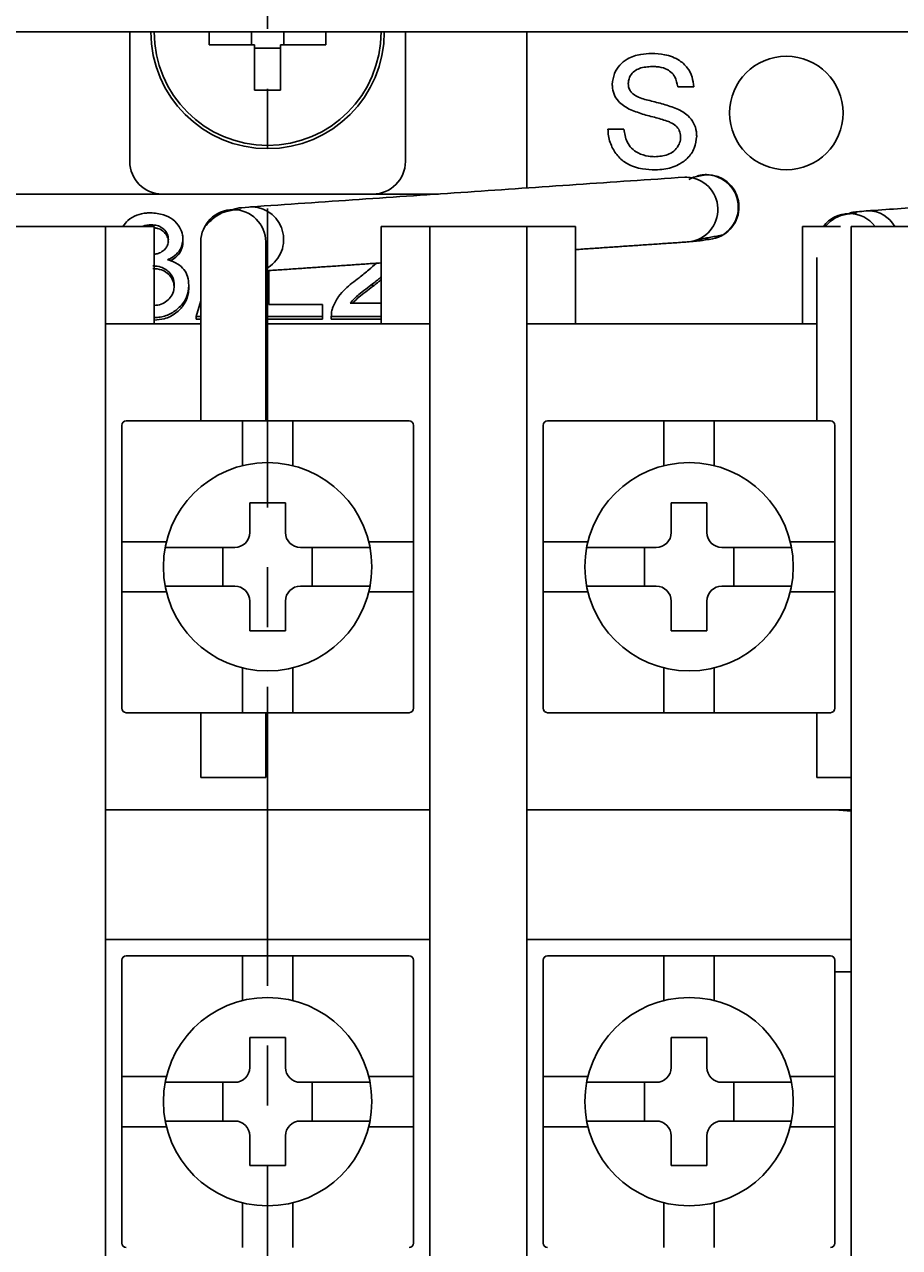
# Model space of a CAD drawing. Extents: x 3801 to 5157, y 6 to 957.
# Drawn here: x 4294 to 4312, y 589 to 615 of the extents above; entities that cross this region are included whole.
import ezdxf

# ---------------------------------------------------------------- set-up
doc = ezdxf.new("R2010")
doc.units = 0
doc.header["$MEASUREMENT"] = 0
doc.linetypes.add('CENTER', pattern=[10.16, 6.35, -1.27, 1.27, -1.27])
doc.linetypes.add('HIDDEN2', pattern=[4.7625, 3.175, -1.5875])
doc.layers.get('0').update_dxf_attribs({"linetype": 'CONTINUOUS'})
doc.layers.get('DEFPOINTS').update_dxf_attribs({"linetype": 'HIDDEN2'})
doc.layers.add('center', color=1, linetype='CENTER')
doc.layers.add('dimension', color=3, linetype='CONTINUOUS')
doc.styles.get("Standard").update_dxf_attribs({"font": 'simplex.shx', "bigfont": 'chineset.shx'})
doc.dimstyles.get("Standard").update_dxf_attribs({"dimtxt": 0.18, "dimasz": 0.18, "dimexe": 0.18, "dimexo": 0.0625, "dimgap": 0.09, "dimtad": 0, "dimtih": 1, "dimtoh": 1, "dimdec": 4, "dimzin": 0, "dimdsep": 46, "dimtxsty": 'Standard', "dimcen": 0.09, "dimadec": 0, "dimazin": 0, "dimtfac": 1, "dimtdec": 4, "dimtofl": 0, "dimtmove": 2, "dimatfit": 3, "dimfxl": 1, "dimtolj": 1, "dimtzin": 9, "dimarcsym": 0})

# ---------------------------------------------------------------- blocks, each defined once
blk = doc.blocks.new('*D51')
at = {"layer": 'DEFPOINTS', "color": 0}
for p in [(4199.656, 626.544), (4526.656, 626.544), (4526.656, 501.15)]:
    blk.add_point(p, dxfattribs=at)
at = {"layer": 'dimension', "color": 0, "lineweight": -2}
for p, q in [((4199.656, 626.482), (4199.656, 500.97)), ((4526.656, 626.482), (4526.656, 500.97)), ((4199.836, 501.15), (4362.449, 501.15)), ((4526.476, 501.15), (4363.863, 501.15))]:
    blk.add_line(p, q, dxfattribs=at)
at = {"layer": 'dimension', "color": 0}
for points in [[(4199.836, 501.18), (4199.836, 501.12), (4199.656, 501.15)], [(4526.476, 501.18), (4526.476, 501.12), (4526.656, 501.15)]]:
    blk.add_solid(points, dxfattribs=at)
at = {"layer": 'dimension', "color": 0, "insert": (4363.156, 501.15), "char_height": 0.18, "attachment_point": 5}
blk.add_mtext('\\A1;326.9997', dxfattribs=at)

msp = doc.modelspace()

# ---------------------------------------------------------------- linework, layer by layer
for p, q in [((4448.86434, 615.18526), (4277.44766, 615.18526)), ((4295.86291, 615.18526), (4295.86291, 612.43157)), ((4297.54954, 614.90989), (4297.54954, 615.18526)), ((4298.44449, 614.90989), (4298.44449, 615.18526)), ((4299.13291, 614.90989), (4299.13291, 615.18526)), ((4300.02785, 615.18526), (4300.02785, 614.90989)), ((4301.71448, 615.18526), (4301.71448, 612.43157)), ((4304.29606, 611.87182), (4304.29606, 615.18526)), ((4298.51333, 614.90989), (4297.54954, 614.90989)), ((4298.51333, 613.9461), (4298.51333, 614.90989)), ((4299.06406, 614.84105), (4298.51333, 614.84105)), ((4300.02785, 614.90989), (4299.06406, 614.90989)), ((4299.06406, 614.90989), (4299.06406, 613.9461)), ((4299.06406, 613.9461), (4298.51333, 613.9461)), ((4307.83767, 614.01757), (4307.49788, 614.01757)), ((4306.01512, 613.12175), (4306.35492, 613.12175)), ((4307.64774, 612.10127), (4307.68925, 612.10269)), ((4293.28133, 611.74315), (4296.55133, 611.74315)), ((4296.55133, 611.74315), (4301.02606, 611.74315)), ((4301.02606, 611.74315), (4302.41656, 611.74315)), ((4298.42714, 611.47004), (4298.46865, 611.47146)), ((4311.54863, 611.38663), (4311.50713, 611.38521)), ((4293.96975, 611.05473), (4293.28133, 611.05473)), ((4293.96975, 611.05473), (4294.65817, 611.05473)), ((4295.34659, 611.05473), (4294.65817, 611.05473)), ((4295.34659, 590.34307), (4295.34659, 611.05473)), ((4296.37922, 611.05473), (4295.34659, 611.05473)), ((4296.31513, 611.08929), (4296.31513, 611.05473)), ((4296.37922, 608.98947), (4296.37922, 611.05473)), ((4301.19817, 611.05473), (4301.19817, 608.98947)), ((4301.19817, 611.05473), (4302.2308, 611.05473)), ((4302.2308, 611.05473), (4302.2308, 590.34307)), ((4302.2308, 611.05473), (4302.91922, 611.05473)), ((4302.91922, 611.05473), (4303.60764, 611.05473)), ((4303.60764, 611.05473), (4304.29606, 611.05473)), ((4304.29606, 590.34307), (4304.29606, 611.05473)), ((4304.29606, 611.05473), (4305.32869, 611.05473)), ((4305.32869, 608.98947), (4305.32869, 611.05473)), ((4310.14763, 611.05473), (4310.14763, 608.98947)), ((4310.95029, 611.05473), (4310.14763, 611.05473)), ((4328.04656, 611.05473), (4311.18026, 611.05473)), ((4311.18026, 611.05473), (4311.18026, 590.34307)), ((4296.99086, 610.78363), (4296.99086, 610.72771)), ((4297.37057, 610.36589), (4297.37057, 608.98947)), ((4298.74741, 608.98947), (4298.74741, 610.36589)), ((4310.45056, 610.36589), (4310.45056, 608.98947)), ((4298.81341, 610.11642), (4298.81341, 609.3956)), ((4297.11442, 609.7481), (4297.11442, 609.80402)), ((4301.01775, 609.77633), (4301.01775, 609.83225)), ((4297.26888, 609.14154), (4297.37057, 609.47101)), ((4298.81341, 609.3956), (4299.95636, 609.3956)), ((4299.95636, 609.3956), (4299.95636, 609.14154)), ((4301.19817, 609.42382), (4300.53846, 609.42382)), ((4297.37057, 609.14154), (4297.26888, 609.14154)), ((4297.26888, 609.14154), (4297.26888, 609.08562)), ((4299.95636, 609.14154), (4298.74741, 609.14154)), ((4299.95636, 609.14154), (4299.95636, 609.08562)), ((4300.14171, 609.14154), (4300.14171, 609.08562)), ((4301.19817, 609.14154), (4300.14171, 609.14154)), ((4295.34659, 608.98947), (4297.37057, 608.98947)), ((4297.26888, 609.08562), (4297.37057, 609.08562)), ((4298.74741, 609.08562), (4299.95636, 609.08562)), ((4298.74741, 608.98947), (4302.2308, 608.98947)), ((4300.14171, 609.08562), (4301.19817, 609.08562)), ((4304.29606, 608.98947), (4310.45056, 608.98947)), ((4295.6908, 606.82925), (4295.6908, 600.82314)), ((4295.78564, 606.92409), (4301.79175, 606.92409)), ((4298.25565, 606.92421), (4298.25565, 605.97394)), ((4299.32175, 606.92421), (4299.32175, 605.97393)), ((4301.88659, 606.82925), (4301.88659, 600.82314)), ((4304.64027, 606.82925), (4304.64027, 600.82314)), ((4304.7351, 606.92409), (4310.74122, 606.92409)), ((4307.20512, 606.92421), (4307.20512, 605.97394)), ((4308.27122, 606.92421), (4308.27122, 605.97393)), ((4310.83605, 606.82925), (4310.83605, 600.82314)), ((4298.40936, 605.1856), (4299.16803, 605.1856)), ((4298.40936, 604.55338), (4298.40936, 605.1856)), ((4299.16803, 604.55338), (4299.16803, 605.1856)), ((4307.35883, 605.1856), (4308.11749, 605.1856)), ((4307.35883, 604.55338), (4307.35883, 605.1856)), ((4308.11749, 604.55338), (4308.11749, 605.1856)), ((4295.6908, 604.35936), (4296.64108, 604.35936)), ((4296.61441, 604.23726), (4298.09325, 604.23726)), ((4297.84036, 603.41538), (4297.84036, 604.23726)), ((4299.48414, 604.23726), (4300.96298, 604.23726)), ((4299.73703, 603.41538), (4299.73703, 604.23726)), ((4301.88659, 604.35936), (4300.93631, 604.35936)), ((4304.64027, 604.35936), (4305.59054, 604.35936)), ((4305.56387, 604.23726), (4307.04272, 604.23726)), ((4306.78983, 603.41538), (4306.78983, 604.23726)), ((4308.43361, 604.23726), (4309.91245, 604.23726)), ((4308.68649, 603.41538), (4308.68649, 604.23726)), ((4310.83605, 604.35936), (4309.88578, 604.35936)), ((4296.61441, 603.41538), (4298.09325, 603.41538)), ((4299.48414, 603.41538), (4300.96298, 603.41538)), ((4305.56387, 603.41538), (4307.04272, 603.41538)), ((4308.43361, 603.41538), (4309.91245, 603.41538)), ((4295.6908, 603.29326), (4296.64108, 603.29326)), ((4301.88659, 603.29326), (4300.93631, 603.29326)), ((4304.64027, 603.29326), (4305.59055, 603.29326)), ((4310.83605, 603.29326), (4309.88577, 603.29326)), ((4298.40936, 602.46704), (4298.40936, 603.09926)), ((4299.16803, 602.46704), (4299.16803, 603.09926)), ((4307.35883, 602.46704), (4307.35883, 603.09926)), ((4308.11749, 602.46704), (4308.11749, 603.09926)), ((4298.40936, 602.46704), (4299.16803, 602.46704)), ((4307.35883, 602.46704), (4308.11749, 602.46704)), ((4298.25565, 600.72843), (4298.25565, 601.6787)), ((4299.32175, 600.72843), (4299.32175, 601.67871)), ((4307.20512, 600.72843), (4307.20512, 601.6787)), ((4308.27122, 600.72843), (4308.27122, 601.67871)), ((4295.78564, 600.7283), (4301.79175, 600.7283)), ((4304.7351, 600.7283), (4310.74122, 600.7283)), ((4297.37057, 599.35159), (4298.74741, 599.35159)), ((4310.45056, 599.35159), (4311.18026, 599.35159)), ((4302.2308, 598.66317), (4295.34659, 598.66317)), ((4311.18026, 598.66317), (4304.29606, 598.66317)), ((4310.83605, 598.66317), (4311.18026, 598.63428)), ((4295.34659, 595.90949), (4302.2308, 595.90949)), ((4304.29606, 595.90949), (4311.18026, 595.90949)), ((4295.6908, 595.47032), (4295.6908, 589.4642)), ((4295.78564, 595.56515), (4301.79175, 595.56515)), ((4298.25565, 595.56528), (4298.25565, 594.615)), ((4299.32175, 595.56528), (4299.32175, 594.615)), ((4301.88659, 595.47032), (4301.88659, 589.4642)), ((4304.64027, 595.47032), (4304.64027, 589.4642)), ((4304.7351, 595.56515), (4310.74122, 595.56515)), ((4307.20512, 595.56528), (4307.20512, 594.615)), ((4308.27122, 595.56528), (4308.27122, 594.615)), ((4310.83605, 595.47032), (4310.83605, 589.4642)), ((4311.18026, 595.22107), (4310.83605, 595.22107)), ((4298.40936, 593.82666), (4299.16803, 593.82666)), ((4298.40936, 593.19444), (4298.40936, 593.82666)), ((4299.16803, 593.19444), (4299.16803, 593.82666)), ((4307.35883, 593.82666), (4308.11749, 593.82666)), ((4307.35883, 593.19444), (4307.35883, 593.82666)), ((4308.11749, 593.19444), (4308.11749, 593.82666)), ((4295.6908, 593.00043), (4296.64108, 593.00043)), ((4301.88659, 593.00043), (4300.93631, 593.00043)), ((4304.64027, 593.00043), (4305.59054, 593.00043)), ((4310.83605, 593.00043), (4309.88578, 593.00043)), ((4296.61441, 592.87833), (4298.09325, 592.87833)), ((4297.84036, 592.05644), (4297.84036, 592.87833)), ((4299.48414, 592.87833), (4300.96298, 592.87833)), ((4299.73703, 592.05644), (4299.73703, 592.87833)), ((4305.56387, 592.87833), (4307.04272, 592.87833)), ((4306.78983, 592.05644), (4306.78983, 592.87833)), ((4308.43361, 592.87833), (4309.91245, 592.87833)), ((4308.68649, 592.05644), (4308.68649, 592.87833)), ((4296.61441, 592.05644), (4298.09325, 592.05644)), ((4299.48414, 592.05644), (4300.96298, 592.05644)), ((4305.56387, 592.05644), (4307.04272, 592.05644)), ((4308.43361, 592.05644), (4309.91245, 592.05644)), ((4295.6908, 591.93433), (4296.64108, 591.93433)), ((4298.40936, 591.1081), (4298.40936, 591.74033)), ((4299.16803, 591.1081), (4299.16803, 591.74033)), ((4301.88659, 591.93433), (4300.93631, 591.93433)), ((4304.64027, 591.93433), (4305.59055, 591.93433)), ((4307.35883, 591.1081), (4307.35883, 591.74033)), ((4308.11749, 591.1081), (4308.11749, 591.74033)), ((4310.83605, 591.93433), (4309.88577, 591.93433)), ((4298.40936, 591.1081), (4299.16803, 591.1081)), ((4307.35883, 591.1081), (4308.11749, 591.1081)), ((4295.34659, 583.86213), (4295.34659, 590.34307)), ((4298.25565, 589.36949), (4298.25565, 590.31977)), ((4299.32175, 589.36949), (4299.32175, 590.31977)), ((4302.2308, 590.34307), (4302.2308, 583.86213)), ((4304.29606, 583.86213), (4304.29606, 590.34307)), ((4307.20512, 589.36949), (4307.20512, 590.31977)), ((4308.27122, 589.36949), (4308.27122, 590.31977)), ((4311.18026, 590.34307), (4311.18026, 589.85628)), ((4311.18026, 589.85628), (4311.18026, 583.37534))]:
    msp.add_line(p, q)
at = {"flags": 128}
msp.add_lwpolyline([(4307.7343, 612.04779), (4307.83264, 612.09827), (4308.0955, 612.15065)], dxfattribs=at)
for centre, radius in [((4309.80342, 613.46421), 1.20474), ((4298.7887, 603.82632), 2.21278), ((4307.73816, 603.82632), 2.21278), ((4298.7887, 592.46738), 2.21278), ((4307.73816, 592.46738), 2.21278)]:
    msp.add_circle(centre, radius)
for centre, radius, start, end in [((4298.7887, 615.18526), 2.47831, 180, 0), ((4298.7887, 615.18526), 2.40947, 180, 0), ((4296.55133, 612.43157), 0.68842, 180, 270), ((4301.02606, 612.43157), 0.68842, 270, 0), ((4307.65894, 611.41301), 0.69035, 276.891926, 87.483591), ((4308.09566, 611.46244), 0.68821, 270.164108, 90.013353), ((4308.10993, 611.46779), 0.68842, 291.79141, 90), ((4298.43502, 610.77752), 0.69476, 296.720531, 87.225728), ((4298.05888, 610.72446), 0.68831, 89.991111, 179.991108), ((4298.0591, 610.72446), 0.68831, 0.008892, 90.008889), ((4311.13894, 610.63947), 0.68847, 89.99677, 142.902663), ((4311.13901, 610.63947), 0.68847, 37.097337, 90.00323), ((4311.53862, 610.73802), 0.64869, 29.224665, 89.115482), ((4295.78564, 606.82925), 0.09483, 90, 180), ((4301.79175, 606.82925), 0.09483, 0, 90), ((4304.7351, 606.82925), 0.09483, 90, 180), ((4310.74122, 606.82925), 0.09483, 0, 90), ((4298.09325, 604.55338), 0.31611, 270, 0), ((4299.48414, 604.55338), 0.31611, 180, 270), ((4307.04272, 604.55338), 0.31611, 270, 0), ((4308.43361, 604.55338), 0.31611, 180, 270), ((4298.09325, 603.09926), 0.31611, 0, 90), ((4299.48414, 603.09926), 0.31611, 90, 180), ((4307.04272, 603.09926), 0.31611, 0, 90), ((4308.43361, 603.09926), 0.31611, 90, 180), ((4295.78564, 600.82314), 0.09483, 180, 270), ((4301.79175, 600.82314), 0.09483, 270, 0), ((4304.7351, 600.82314), 0.09483, 180, 270), ((4310.74122, 600.82314), 0.09483, 270, 0), ((4295.78564, 595.47032), 0.09483, 90, 180), ((4301.79175, 595.47032), 0.09483, 0, 90), ((4304.7351, 595.47032), 0.09483, 90, 180), ((4310.74122, 595.47032), 0.09483, 0, 90), ((4298.09325, 593.19444), 0.31611, 270, 0), ((4299.48414, 593.19444), 0.31611, 180, 270), ((4307.04272, 593.19444), 0.31611, 270, 0), ((4308.43361, 593.19444), 0.31611, 180, 270), ((4298.09325, 591.74033), 0.31611, 0, 90), ((4299.48414, 591.74033), 0.31611, 90, 180), ((4307.04272, 591.74033), 0.31611, 0, 90), ((4308.43361, 591.74033), 0.31611, 90, 180), ((4295.78564, 589.4642), 0.09483, 180, 270), ((4301.79175, 589.4642), 0.09483, 270, 0), ((4304.7351, 589.4642), 0.09483, 180, 270), ((4310.74122, 589.4642), 0.09483, 270, 0)]:
    msp.add_arc(centre, radius, start, end)
for points, knots in [([(4306.1078, 614.06825), (4306.11741, 614.14945), (4306.13515, 614.29919), (4306.25635, 614.48774), (4306.44726, 614.63529), (4306.6879, 614.71527), (4306.8669, 614.7242), (4306.94426, 614.72806)], [0, 0, 0, 0, 0.20382722, 0.37591539, 0.54834682, 0.80482383, 1, 1, 1, 1]), ([(4306.94426, 614.72806), (4307.03628, 614.72348), (4307.24181, 614.71326), (4307.51335, 614.61341), (4307.70874, 614.43188), (4307.81328, 614.23262), (4307.8297, 614.08789), (4307.83767, 614.01757)], [0, 0, 0, 0, 0.21666727, 0.48389287, 0.65919943, 0.83441405, 1, 1, 1, 1]), ([(4306.95777, 614.45004), (4306.86357, 614.44578), (4306.7287, 614.43968), (4306.57319, 614.35653), (4306.49451, 614.2702), (4306.45316, 614.17623), (4306.44925, 614.11596), (4306.44759, 614.09046)], [0, 0, 0, 0, 0.39798695, 0.569833804, 0.741949368, 0.890777783, 1, 1, 1, 1]), ([(4307.49788, 614.01757), (4307.48389, 614.09236), (4307.46173, 614.21083), (4307.35665, 614.34032), (4307.22226, 614.41989), (4307.08257, 614.44716), (4306.98696, 614.44937), (4306.95777, 614.45004)], [0, 0, 0, 0, 0.28980974, 0.45908596, 0.62858743, 0.88664617, 1, 1, 1, 1]), ([(4306.46352, 613.54746), (4306.38261, 613.59579), (4306.24981, 613.67512), (4306.13615, 613.8607), (4306.11003, 613.98911), (4306.10808, 614.05836), (4306.1078, 614.06825)], [0, 0, 0, 0, 0.41862581, 0.68707718, 0.95531254, 1, 1, 1, 1]), ([(4306.44759, 614.09046), (4306.44877, 614.06747), (4306.45159, 614.01254), (4306.48072, 613.93666), (4306.5181, 613.89522), (4306.53399, 613.8776)], [0, 0, 0, 0, 0.29252854, 0.6991411, 1, 1, 1, 1]), ([(4306.53399, 613.8776), (4306.5675, 613.85519), (4306.67878, 613.78076), (4306.9098, 613.72307), (4307.1957, 613.6555), (4307.38614, 613.588), (4307.48147, 613.55421)], [0, 0, 0, 0, 0.11984313, 0.3979629, 0.69866014, 1, 1, 1, 1]), ([(4307.30288, 613.28054), (4307.21526, 613.30914), (4307.03196, 613.36895), (4306.74472, 613.43411), (4306.55739, 613.50962), (4306.46352, 613.54746)], [0, 0, 0, 0, 0.31365212, 0.65610517, 1, 1, 1, 1]), ([(4307.48147, 613.55421), (4307.56447, 613.51049), (4307.70529, 613.43631), (4307.84379, 613.2561), (4307.89459, 613.09962), (4307.89825, 613.00326), (4307.89946, 612.97164)], [0, 0, 0, 0, 0.36552609, 0.62013921, 0.87532472, 1, 1, 1, 1]), ([(4307.55966, 612.95523), (4307.5545, 613.00231), (4307.54491, 613.0899), (4307.45877, 613.2003), (4307.37038, 613.25123), (4307.31471, 613.2754), (4307.30288, 613.28054)], [0, 0, 0, 0, 0.31582776, 0.58751259, 0.9123094, 1, 1, 1, 1]), ([(4307.02438, 612.25681), (4306.93233, 612.26018), (4306.72521, 612.26776), (4306.43902, 612.35954), (4306.21261, 612.54418), (4306.07148, 612.77569), (4306.02144, 612.97851), (4306.01618, 613.09771), (4306.01512, 613.12175)], [0, 0, 0, 0, 0.18478623, 0.41576627, 0.58830182, 0.76037039, 0.95168206, 1, 1, 1, 1]), ([(4306.35492, 613.12175), (4306.36934, 613.02904), (4306.39246, 612.88038), (4306.51175, 612.70794), (4306.6696, 612.59927), (4306.84223, 612.54162), (4306.96477, 612.53664), (4307.00942, 612.53482)], [0, 0, 0, 0, 0.28346669, 0.45451292, 0.62491568, 0.86335092, 1, 1, 1, 1]), ([(4307.00942, 612.53482), (4307.10324, 612.54236), (4307.24711, 612.55392), (4307.41948, 612.64928), (4307.51327, 612.76106), (4307.55541, 612.87039), (4307.55863, 612.93461), (4307.55966, 612.95523)], [0, 0, 0, 0, 0.36195917, 0.55501419, 0.75002453, 0.91976058, 1, 1, 1, 1]), ([(4307.89946, 612.97164), (4307.88877, 612.88402), (4307.86734, 612.70833), (4307.71644, 612.49596), (4307.49161, 612.33936), (4307.25273, 612.26566), (4307.08422, 612.25913), (4307.02438, 612.25681)], [0, 0, 0, 0, 0.20820116, 0.41749674, 0.59744529, 0.8570633, 1, 1, 1, 1]), ([(4308.10902, 612.15586), (4308.06684, 612.15433), (4307.99566, 612.15174), (4307.92816, 612.12952), (4307.90066, 612.12047)], [0, 0, 0, 0, 0.59255183, 1, 1, 1, 1]), ([(4298.05899, 611.41277), (4298.08024, 611.42398), (4298.11821, 611.444), (4298.36153, 611.46307), (4298.46865, 611.47146)], [0, 0, 0, 0, 0.55975339, 1, 1, 1, 1]), ([(4295.71778, 611.05473), (4295.75038, 611.09964), (4295.82472, 611.20206), (4296.00522, 611.30137), (4296.17658, 611.34035), (4296.27629, 611.34267), (4296.30547, 611.34334)], [0, 0, 0, 0, 0.25094759, 0.57229137, 0.87481355, 1, 1, 1, 1]), ([(4296.30547, 611.34334), (4296.39861, 611.33497), (4296.56717, 611.31982), (4296.78577, 611.20797), (4296.92456, 611.05242), (4296.98497, 610.90102), (4296.9894, 610.8128), (4296.99086, 610.78363)], [0, 0, 0, 0, 0.27275186, 0.4935991, 0.71633802, 0.90618996, 1, 1, 1, 1]), ([(4298.21485, 611.41608), (4298.03645, 611.40195), (4297.77821, 611.3815), (4297.55109, 611.14888), (4297.48087, 611.07696)], [0, 0, 0, 0, 0.69081163, 1, 1, 1, 1]), ([(4311.29484, 611.33125), (4311.11589, 611.32083), (4310.88251, 611.30724), (4310.67717, 611.10249), (4310.62927, 611.05473)], [0, 0, 0, 0, 0.76672928, 1, 1, 1, 1]), ([(4311.54863, 611.38663), (4311.41677, 611.37591), (4311.18129, 611.35675), (4311.15191, 611.33674), (4311.13898, 611.32794)], [0, 0, 0, 0, 0.55995033, 1, 1, 1, 1]), ([(4296.31513, 611.08929), (4296.25492, 611.0882), (4296.19073, 611.08704), (4296.13908, 611.05662), (4296.13588, 611.05473)], [0, 0, 0, 0, 0.93805379, 1, 1, 1, 1]), ([(4296.68195, 610.77437), (4296.67746, 610.81744), (4296.66891, 610.89929), (4296.5933, 610.99478), (4296.49818, 611.05939), (4296.40136, 611.08611), (4296.33841, 611.08843), (4296.31513, 611.08929)], [0, 0, 0, 0, 0.24876688, 0.47267309, 0.66351621, 0.87557884, 1, 1, 1, 1]), ([(4296.37922, 611.02427), (4296.40399, 611.02205), (4296.46752, 611.01637), (4296.55858, 610.96746), (4296.63852, 610.8881), (4296.67799, 610.79867), (4296.68087, 610.74048), (4296.68195, 610.71845)], [0, 0, 0, 0, 0.14923813, 0.3827496, 0.61604352, 0.85466613, 1, 1, 1, 1]), ([(4296.37922, 610.46473), (4296.40852, 610.46854), (4296.47769, 610.47752), (4296.56535, 610.52839), (4296.63697, 610.59703), (4296.676, 610.68153), (4296.6799, 610.74234), (4296.68195, 610.77437)], [0, 0, 0, 0, 0.17567523, 0.41476151, 0.60299825, 0.79092731, 1, 1, 1, 1]), ([(4296.99086, 610.78363), (4296.98332, 610.72194), (4296.9687, 610.60238), (4296.85822, 610.45813), (4296.74567, 610.38418), (4296.6789, 610.35443), (4296.66216, 610.34698)], [0, 0, 0, 0, 0.32826921, 0.63614303, 0.90879973, 1, 1, 1, 1]), ([(4296.71734, 610.32456), (4296.76082, 610.34706), (4296.8535, 610.39502), (4296.94736, 610.52056), (4296.98713, 610.63846), (4296.99006, 610.70865), (4296.99086, 610.72771)], [0, 0, 0, 0, 0.271464642, 0.578538037, 0.885575545, 1, 1, 1, 1]), ([(4307.70027, 610.72623), (4307.81167, 610.735), (4308.01061, 610.75068), (4308.07104, 610.76704), (4308.09763, 610.77424)], [0, 0, 0, 0, 0.55998001, 1, 1, 1, 1]), ([(4296.80552, 609.80623), (4296.80009, 609.86181), (4296.79032, 609.96193), (4296.70315, 610.08585), (4296.58924, 610.17131), (4296.46517, 610.21177), (4296.38484, 610.21481), (4296.35374, 610.21598)], [0, 0, 0, 0, 0.25417754, 0.45783539, 0.66103163, 0.86874604, 1, 1, 1, 1]), ([(4296.35374, 610.16006), (4296.4159, 610.15497), (4296.52594, 610.14595), (4296.66177, 610.06757), (4296.75484, 609.96589), (4296.80059, 609.85342), (4296.80411, 609.77964), (4296.80552, 609.75031)], [0, 0, 0, 0, 0.25977704, 0.45986261, 0.65947173, 0.86463933, 1, 1, 1, 1]), ([(4296.66216, 610.34698), (4296.74077, 610.32276), (4296.87736, 610.2807), (4297.01926, 610.1424), (4297.10235, 609.98429), (4297.11024, 609.86646), (4297.11442, 609.80402)], [0, 0, 0, 0, 0.3023875, 0.52537415, 0.74849281, 1, 1, 1, 1]), ([(4300.72959, 609.96501), (4300.79982, 610.01911), (4300.92738, 610.11738), (4301.0459, 610.22467), (4301.09918, 610.2729)], [0, 0, 0, 0, 0.55048159, 1, 1, 1, 1]), ([(4300.17405, 609.33738), (4300.21073, 609.41532), (4300.2773, 609.55674), (4300.46973, 609.76861), (4300.62867, 609.88873), (4300.72959, 609.96501)], [0, 0, 0, 0, 0.30952864, 0.56155179, 1, 1, 1, 1]), ([(4296.37922, 609.37564), (4296.43104, 609.38034), (4296.53106, 609.38942), (4296.65668, 609.46713), (4296.75021, 609.57301), (4296.7992, 609.69233), (4296.80368, 609.77314), (4296.80552, 609.80623)], [0, 0, 0, 0, 0.21833015, 0.4215041, 0.62424063, 0.84615738, 1, 1, 1, 1]), ([(4297.11442, 609.80402), (4297.10545, 609.71837), (4297.08744, 609.54636), (4296.93121, 609.33547), (4296.72389, 609.18728), (4296.52992, 609.12444), (4296.41177, 609.11903), (4296.37922, 609.11754)], [0, 0, 0, 0, 0.240386838, 0.482731977, 0.694214659, 0.915773278, 1, 1, 1, 1]), ([(4296.37922, 609.0655), (4296.45196, 609.071), (4296.61856, 609.08358), (4296.84177, 609.2022), (4297.02168, 609.38557), (4297.10599, 609.57924), (4297.11226, 609.70489), (4297.11442, 609.7481)], [0, 0, 0, 0, 0.18729202, 0.42898837, 0.64457111, 0.8777425, 1, 1, 1, 1]), ([(4300.53846, 609.42382), (4300.59878, 609.48802), (4300.70045, 609.5962), (4300.87191, 609.72131), (4300.96913, 609.79527), (4301.01775, 609.83225)], [0, 0, 0, 0, 0.4218118, 0.7108661, 1, 1, 1, 1]), ([(4300.59507, 609.42382), (4300.63747, 609.46848), (4300.72143, 609.55691), (4300.8721, 609.6652), (4300.96919, 609.73929), (4301.01775, 609.77633)], [0, 0, 0, 0, 0.33773842, 0.66882363, 1, 1, 1, 1]), ([(4300.14171, 609.14154), (4300.14187, 609.16253), (4300.1422, 609.20603), (4300.15224, 609.27206), (4300.16674, 609.31549), (4300.17405, 609.33738)], [0, 0, 0, 0, 0.31625117, 0.65544608, 1, 1, 1, 1])]:
    msp.add_open_spline(points, degree=3, knots=knots)
for points in [[(4307.64774, 612.10127), (4298.42714, 611.47004)], [(4321.96688, 612.10127), (4311.50713, 611.38521)], [(4297.37057, 610.72456), (4297.37057, 610.36589)], [(4298.74741, 610.36589), (4298.74741, 610.72456)], [(4305.32869, 610.56245), (4307.74178, 610.72765)], [(4307.95406, 610.7816), (4308.45134, 610.87253)], [(4298.74741, 610.11191), (4301.19817, 610.27968)], [(4310.45056, 610.39247), (4310.45056, 610.36589)], [(4301.19817, 609.97857), (4301.01775, 609.83225)], [(4301.01775, 609.77633), (4301.19817, 609.92109)], [(4300.1417, 609.15212), (4300.1417, 609.14156)], [(4297.37057, 608.98947), (4297.37057, 606.92409)], [(4298.74741, 606.92409), (4298.74741, 608.98947)], [(4310.45056, 608.98947), (4310.45056, 606.92409)], [(4297.37057, 600.7283), (4297.37057, 599.35159)], [(4298.74741, 599.35159), (4298.74741, 600.7283)], [(4310.45056, 600.7283), (4310.45056, 599.35159)]]:
    msp.add_open_spline(points, degree=1)
at = {"layer": 'center'}
msp.add_line((4298.7887, 845.11766), (4298.7887, 538.64225), dxfattribs=at)

# ---------------------------------------------------------------- dimensions: what is measured, and where the dimension line sits
at = {"layer": 'dimension'}
dim = msp.add_linear_dim(base=(4526.65584, 501.14965), p1=(4199.65616, 626.54419), p2=(4526.65584, 626.54419), dimstyle='Standard', dxfattribs=at)
dim.commit()
dim.dimension.update_dxf_attribs({"geometry": '*D51', "text_midpoint": (4363.156, 501.14965)})

doc.saveas('drawing.dxf')
